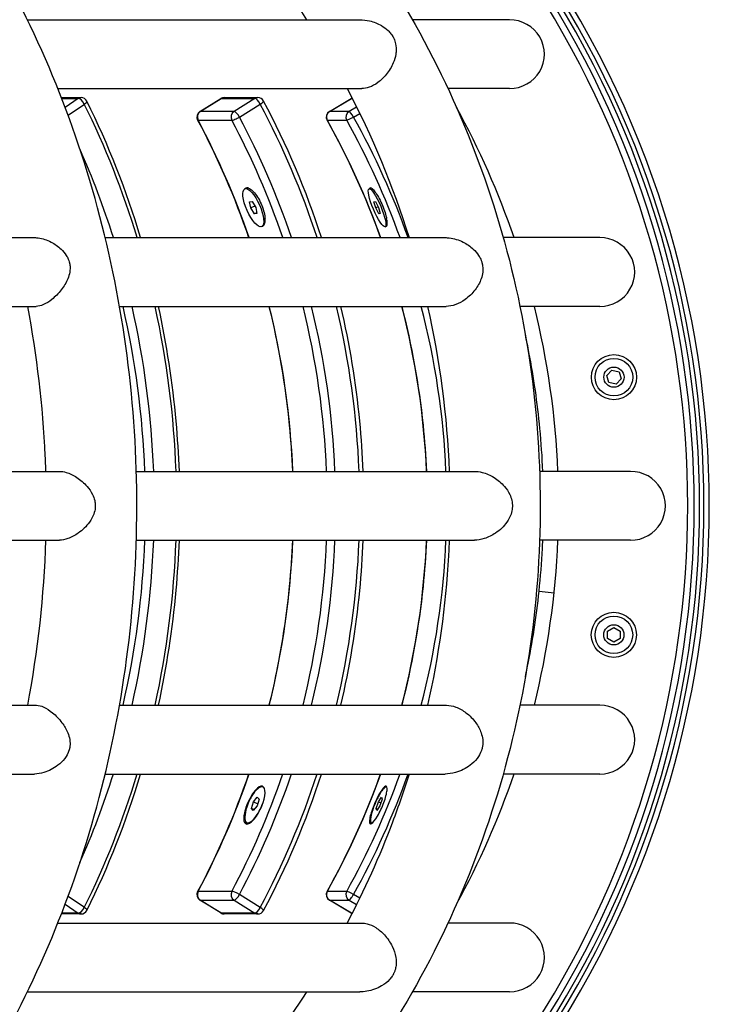
# Model space of a CAD drawing. Units: millimetres. Extents: x 7058 to 22112, y 4615 to 19210.
# Drawn here: x 19540 to 19860, y 15480 to 15938 of the extents above; entities that cross this region are included whole.
import ezdxf

# ---------------------------------------------------------------- set-up
doc = ezdxf.new("R2010")
doc.units = ezdxf.units.MM
doc.header["$LTSCALE"] = 100
doc.layers.add('SW_Toestellen', color=2, linetype='Continuous')

msp = doc.modelspace()

# ---------------------------------------------------------------- linework, layer by layer
at = {"layer": 'SW_Toestellen'}
for p, q in [((19543.3, 15937.58), (19697.85, 15937.58)), ((19767.44, 15937.58), (19722.28, 15937.58)), ((19557.47, 15905.58), (19698.76, 15905.58)), ((19767.44, 15905.58), (19738.82, 15905.58)), ((19559.14, 15901.36), (19568.29, 15901.36)), ((19559.3, 15900.96), (19566.98, 15900.96)), ((19566.98, 15900.96), (19560.87, 15896.86)), ((19623.52, 15894.88), (19633.22, 15900.91)), ((19623.7, 15894.93), (19633.39, 15900.96)), ((19633.39, 15900.96), (19649.06, 15900.96)), ((19634.8, 15901.36), (19650.47, 15901.36)), ((19649.06, 15900.96), (19639.37, 15894.93)), ((19683.72, 15894.92), (19693.88, 15900.94)), ((19683.78, 15894.93), (19693.93, 15900.96)), ((19693.93, 15900.96), (19694.34, 15900.96)), ((19562.2, 15893.28), (19569.79, 15898.36)), ((19641.85, 15892.34), (19651.54, 15898.36)), ((19696.33, 15897.01), (19692.83, 15894.93)), ((19639.37, 15894.93), (19623.7, 15894.93)), ((19692.83, 15894.93), (19683.78, 15894.93)), ((19694.92, 15892.34), (19697.79, 15894.04)), ((19622.67, 15890.85), (19638.34, 15890.85)), ((19682.7, 15890.85), (19691.75, 15890.85)), ((19644.4, 15858.97), (19645.21, 15859.33)), ((19702.12, 15859.04), (19702.95, 15859.39)), ((19646.6, 15852.9), (19647.79, 15853.02)), ((19647.12, 15850.07), (19646.6, 15852.9)), ((19649.09, 15850.95), (19647.12, 15850.07)), ((19648.83, 15847.36), (19647.12, 15850.07)), ((19647.79, 15853.02), (19649.5, 15850.31)), ((19649.5, 15850.31), (19650.02, 15847.48)), ((19704.39, 15852.9), (19705.06, 15853.02)), ((19705.21, 15850.07), (19704.39, 15852.9)), ((19705.06, 15853.02), (19706.54, 15850.31)), ((19706.39, 15850.57), (19705.21, 15850.07)), ((19706.69, 15847.36), (19705.21, 15850.07)), ((19706.54, 15850.31), (19707.35, 15847.48)), ((19649.95, 15847.86), (19648.83, 15847.36)), ((19650.02, 15847.48), (19648.83, 15847.36)), ((19707.31, 15847.63), (19706.69, 15847.36)), ((19707.35, 15847.48), (19706.69, 15847.36)), ((19652.21, 15841.41), (19652.8, 15841.67)), ((19709.63, 15841.35), (19710.24, 15841.6)), ((19291.37, 15836.28), (19546.61, 15836.28)), ((19579.5, 15836.28), (19737.44, 15836.28)), ((19809.4, 15836.28), (19764.53, 15836.28)), ((19296.26, 15804.28), (19547.42, 15804.28)), ((19586.15, 15804.28), (19737.96, 15804.28)), ((19809.4, 15804.28), (19772.29, 15804.28)), ((19812.59, 15772.2), (19814.97, 15774.71)), ((19814.97, 15774.71), (19818.34, 15773.91)), ((19818.34, 15773.91), (19819.33, 15770.59)), ((19813.58, 15768.88), (19812.59, 15772.2)), ((19816.95, 15768.07), (19813.58, 15768.88)), ((19819.33, 15770.59), (19816.95, 15768.07)), ((19301.99, 15727.58), (19558.31, 15727.58)), ((19593.96, 15727.58), (19751.13, 15727.58)), ((19823.71, 15727.58), (19781.41, 15727.58)), ((19301.99, 15695.58), (19558.31, 15695.58)), ((19593.96, 15695.58), (19751.13, 15695.58)), ((19823.71, 15695.58), (19781.41, 15695.58)), ((19781.17, 15671.88), (19788.16, 15671.14)), ((19812.93, 15653.31), (19815.93, 15655.04)), ((19812.93, 15649.85), (19812.93, 15653.31)), ((19815.93, 15655.04), (19818.93, 15653.31)), ((19818.93, 15653.31), (19818.93, 15649.85)), ((19815.93, 15648.11), (19812.93, 15649.85)), ((19818.93, 15649.85), (19815.93, 15648.11)), ((19296.26, 15618.87), (19547.42, 15618.87)), ((19586.15, 15618.87), (19737.96, 15618.87)), ((19809.4, 15618.87), (19772.29, 15618.87)), ((19291.37, 15586.87), (19546.61, 15586.87)), ((19579.5, 15586.87), (19737.44, 15586.87)), ((19809.4, 15586.87), (19764.53, 15586.87)), ((19648.42, 15573.92), (19650.17, 15576.1)), ((19650.17, 15576.1), (19650.98, 15575.16)), ((19706.54, 15573.92), (19707.95, 15576.1)), ((19707.95, 15576.1), (19708.25, 15575.16)), ((19647.49, 15570.8), (19648.42, 15573.92)), ((19648.65, 15570.29), (19647.49, 15570.8)), ((19648.31, 15569.86), (19647.49, 15570.8)), ((19650.05, 15572.04), (19648.31, 15569.86)), ((19648.42, 15573.92), (19650.36, 15573.06)), ((19650.98, 15575.16), (19650.05, 15572.04)), ((19705.44, 15570.8), (19706.54, 15573.92)), ((19706.15, 15570.5), (19705.44, 15570.8)), ((19705.74, 15569.86), (19705.44, 15570.8)), ((19707.15, 15572.04), (19705.74, 15569.86)), ((19706.54, 15573.92), (19707.64, 15573.45)), ((19708.25, 15575.16), (19707.15, 15572.04)), ((19645.34, 15564.2), (19645.73, 15564.03)), ((19703.1, 15564.13), (19703.5, 15563.96)), ((19569.79, 15524.79), (19562.2, 15529.87)), ((19638.34, 15532.31), (19622.67, 15532.31)), ((19651.54, 15524.79), (19641.85, 15530.82)), ((19691.75, 15532.31), (19682.7, 15532.31)), ((19697.79, 15529.11), (19694.92, 15530.82)), ((19560.87, 15526.3), (19566.98, 15522.2)), ((19633.22, 15522.24), (19623.52, 15528.27)), ((19633.39, 15522.2), (19623.7, 15528.23)), ((19623.7, 15528.23), (19639.37, 15528.23)), ((19639.37, 15528.23), (19649.06, 15522.2)), ((19693.88, 15522.21), (19683.72, 15528.24)), ((19693.93, 15522.2), (19683.78, 15528.23)), ((19683.78, 15528.23), (19692.83, 15528.23)), ((19692.83, 15528.23), (19696.33, 15526.15)), ((19568.29, 15521.79), (19559.14, 15521.79)), ((19566.98, 15522.2), (19559.3, 15522.2)), ((19649.06, 15522.2), (19633.39, 15522.2)), ((19650.47, 15521.79), (19634.8, 15521.79)), ((19694.34, 15522.2), (19693.93, 15522.2)), ((19557.47, 15517.58), (19698.76, 15517.58)), ((19767.44, 15517.58), (19738.82, 15517.58)), ((19543.3, 15485.58), (19697.85, 15485.58)), ((19767.44, 15485.58), (19722.28, 15485.58))]:
    msp.add_line(p, q, dxfattribs=at)
for centre, radius in [((19815.96, 15771.39), 10.5), ((19815.96, 15771.39), 8.75), ((19815.96, 15771.39), 4.7), ((19815.93, 15651.58), 10.5), ((19815.93, 15651.58), 8.75), ((19815.93, 15651.58), 4.7)]:
    msp.add_circle(centre, radius, dxfattribs=at)
for centre, radius, start, end in [((19405.29, 15711.58), 455, 253.9887, 106.0113), ((19405.29, 15711.58), 452.5, 254.6589, 105.3411), ((19405.29, 15711.58), 450.5, 255.4237, 104.5763), ((19405.29, 15711.58), 448, 257.667, 102.333), ((19405.29, 15711.58), 445, 261.9073, 98.0927), ((19568.29, 15898.36), 3, 26.3186, 90), ((19634.8, 15898.36), 3, 90, 121.8714), ((19650.47, 15898.36), 3, 28.0566, 90), ((19695.41, 15898.36), 3, 112.7578, 120.6961), ((19405.29, 15711.58), 385, 18.8993, 28.7577), ((19625.1, 15892.34), 3, 121.8714, 208.0421), ((19685.25, 15892.34), 3, 120.6961, 209.1553), ((19405.29, 15711.58), 385, 2.3818, 13.9331), ((19405.29, 15711.58), 385, 346.0669, 357.6182), ((19405.29, 15711.58), 385, 331.2423, 341.1007), ((19625.1, 15530.82), 3, 151.9579, 238.1286), ((19685.25, 15530.82), 3, 150.8447, 239.3039), ((19568.29, 15524.79), 3, 270, 333.6814), ((19634.8, 15524.79), 3, 238.1286, 270), ((19650.47, 15524.79), 3, 270, 331.9434), ((19695.41, 15524.79), 3, 239.3039, 247.2422)]:
    msp.add_arc(centre, radius, start, end, dxfattribs=at)
for centre, major_axis, ratio, start_param, end_param in [((19767.44, 15921.58), (-16.2, 0), 0.987688, 1.570796, 4.712389), ((19568.29, 15898.36), (0, 3), 0.867196, 0, 0.526316), ((19568.29, 15898.36), (-1.67, 2.49), 0.430573, 4.43155, 6.002346), ((19634.8, 15898.36), (-1.58, 2.55), 0.307973, 6.093992, 6.283185), ((19634.8, 15898.36), (0, 3), 0.934419, 0, 0.526316), ((19650.47, 15898.36), (0, 3), 0.934419, 0, 0.526316), ((19650.47, 15898.36), (-1.58, 2.55), 0.307973, 4.523196, 6.093992), ((19695.41, 15898.36), (-1.53, 2.58), 0.177788, 6.178028, 6.283185), ((19695.41, 15898.36), (0, 3), 0.978633, 0.404707, 0.526316), ((19568.29, 15898.36), (2.69, 1.33), 0.24672, 5.17507, 6.283185), ((19285.8, 15711.58), (0, -377), 0.867196, 1.907926, 2.089154), ((19650.47, 15898.36), (2.65, 1.41), 0.176469, 5.032129, 6.283185), ((19345.54, 15711.58), (0, -377), 0.934419, 1.907926, 2.089154), ((19625.1, 15892.34), (0, 3), 0.934419, 0.526316, 2.088893), ((19625.1, 15892.34), (-1.58, 2.55), 0.307973, 6.093992, 6.283185), ((19640.78, 15892.34), (0, -3), 0.934419, 3.667908, 5.230485), ((19640.78, 15892.34), (-2.65, -1.41), 0.176388, 0.319784, 1.890581), ((19640.78, 15892.34), (-1.58, 2.55), 0.307973, 4.523196, 6.093992), ((19345.54, 15711.58), (0, 365), 0.934419, 5.061066, 5.230485), ((19685.25, 15892.34), (0, 3), 0.978633, 0.526316, 2.088893), ((19685.25, 15892.34), (-1.53, 2.58), 0.177788, 6.178028, 6.283185), ((19694.3, 15892.34), (0, -3), 0.978633, 3.667908, 5.230485), ((19694.3, 15892.34), (-2.62, -1.46), 0.101827, 0.180544, 1.75134), ((19694.3, 15892.34), (-1.53, 2.58), 0.177788, 4.607232, 6.178028), ((19384.59, 15711.58), (0, 365), 0.978633, 5.061066, 5.230485), ((19625.1, 15892.34), (-2.65, -1.41), 0.176388, 0, 0.319784), ((19328.8, 15711.58), (0, 362), 0.934419, 5.06408, 5.230485), ((19344.47, 15711.58), (0, -362), 0.934419, 1.922488, 2.088893), ((19685.25, 15892.34), (-2.62, -1.46), 0.101827, 0, 0.180544), ((19374.93, 15711.58), (0, 362), 0.978633, 5.06408, 5.230485), ((19383.98, 15711.58), (0, -362), 0.978633, 1.922488, 2.088893), ((19285.8, 15711.58), (0, 365), 0.867196, 5.061066, 5.184266), ((19809.4, 15820.28), (-16.2, 0), 0.987688, 1.570796, 4.712389), ((19284.31, 15711.58), (0, -362), 0.867196, 1.61501, 1.82977), ((19285.8, 15711.58), (0, 365), 0.867196, 4.756239, 4.969186), ((19285.8, 15711.58), (0, -377), 0.867196, 1.613249, 1.819244), ((19328.8, 15711.58), (0, 362), 0.934419, 4.756602, 4.971362), ((19344.47, 15711.58), (0, -362), 0.934419, 1.61501, 1.82977), ((19345.54, 15711.58), (0, 365), 0.934419, 4.756239, 4.969186), ((19345.54, 15711.58), (0, -377), 0.934419, 1.613249, 1.819244), ((19374.93, 15711.58), (0, 362), 0.978633, 4.756602, 4.971362), ((19383.98, 15711.58), (0, -362), 0.978633, 1.61501, 1.82977), ((19823.71, 15711.58), (-16.2, 0), 0.987688, 1.570796, 4.712389), ((19284.31, 15711.58), (0, -362), 0.867196, 1.311823, 1.526583), ((19285.8, 15711.58), (0, 365), 0.867196, 4.455592, 4.668539), ((19285.8, 15711.58), (0, -377), 0.867196, 1.322349, 1.528343), ((19328.8, 15711.58), (0, 362), 0.934419, 4.453416, 4.668176), ((19344.47, 15711.58), (0, -362), 0.934419, 1.311823, 1.526583), ((19345.54, 15711.58), (0, 365), 0.934419, 4.455592, 4.668539), ((19345.54, 15711.58), (0, -377), 0.934419, 1.322349, 1.528343), ((19374.93, 15711.58), (0, 362), 0.978633, 4.453416, 4.668176), ((19383.98, 15711.58), (0, -362), 0.978633, 1.311823, 1.526583), ((19809.4, 15602.87), (-16.2, 0), 0.987688, 1.570796, 4.712389), ((19285.8, 15711.58), (0, 365), 0.867196, 4.240511, 4.363712), ((19285.8, 15711.58), (0, -377), 0.867196, 1.052438, 1.233667), ((19328.8, 15711.58), (0, 362), 0.934419, 4.194292, 4.360698), ((19344.47, 15711.58), (0, -362), 0.934419, 1.0527, 1.219105), ((19345.54, 15711.58), (0, 365), 0.934419, 4.194292, 4.363712), ((19345.54, 15711.58), (0, -377), 0.934419, 1.052438, 1.233667), ((19374.93, 15711.58), (0, 362), 0.978633, 4.194292, 4.360698), ((19383.98, 15711.58), (0, -362), 0.978633, 1.0527, 1.219105), ((19384.59, 15711.58), (0, 365), 0.978633, 4.194292, 4.363712), ((19649.24, 15572.98), (-3.9, -8.79), 0.329055, 4.588094, 8.062974), ((19706.84, 15572.98), (-3.75, -8.85), 0.189959, 4.523469, 6.902107), ((19625.1, 15530.82), (0, 3), 0.934419, 1.0527, 2.615277), ((19625.1, 15530.82), (-2.65, 1.41), 0.176388, 5.963401, 6.283185), ((19640.78, 15530.82), (0, -3), 0.934419, 4.194292, 5.75687), ((19640.78, 15530.82), (-2.65, 1.41), 0.176388, 4.392605, 5.963401), ((19640.78, 15530.82), (-1.58, -2.55), 0.307973, 0.189193, 1.759989), ((19685.25, 15530.82), (0, 3), 0.978633, 1.0527, 2.615277), ((19685.25, 15530.82), (-2.62, 1.46), 0.101827, 6.102641, 6.283185), ((19694.3, 15530.82), (0, -3), 0.978633, 4.194292, 5.75687), ((19694.3, 15530.82), (-2.62, 1.46), 0.101827, 4.531845, 6.102641), ((19694.3, 15530.82), (-1.53, -2.58), 0.177788, 0.105157, 1.675954), ((19625.1, 15530.82), (-1.58, -2.55), 0.307973, 0, 0.189193), ((19685.25, 15530.82), (-1.53, -2.58), 0.177788, 0, 0.105157), ((19568.29, 15524.79), (-1.67, -2.49), 0.430573, 0.280839, 1.851635), ((19568.29, 15524.79), (0, -3), 0.867196, 5.75687, 6.283185), ((19568.29, 15524.79), (2.69, -1.33), 0.24672, 0, 1.108116), ((19634.8, 15524.79), (-1.58, -2.55), 0.307973, 0, 0.189193), ((19634.8, 15524.79), (0, -3), 0.934419, 5.75687, 6.283185), ((19650.47, 15524.79), (-1.58, -2.55), 0.307973, 0.189193, 1.759989), ((19650.47, 15524.79), (0, -3), 0.934419, 5.75687, 6.283185), ((19650.47, 15524.79), (2.65, -1.41), 0.176469, 0, 1.251057), ((19695.41, 15524.79), (-1.53, -2.58), 0.177788, 0, 0.105157), ((19695.41, 15524.79), (0, 3), 0.978633, 2.615277, 2.736886), ((19767.44, 15501.58), (-16.2, 0), 0.987688, 1.570796, 4.712389)]:
    msp.add_ellipse(centre, major_axis=major_axis, ratio=ratio, start_param=start_param, end_param=end_param, dxfattribs=at)
for centre, major_axis, ratio in [((19648.31, 15850.19), (-3.91, 8.78), 0.328905), ((19705.87, 15850.19), (-3.76, 8.85), 0.189873)]:
    msp.add_ellipse(centre, major_axis=major_axis, ratio=ratio, dxfattribs=at)
for points, knots in [([(19179.17, 15275.58), (19201.24, 15271.49), (19223.64, 15269.9), (19284.03, 15272.46), (19321.84, 15281.5), (19393.4, 15313.46), (19427.1, 15336.51), (19487.2, 15394.43), (19513.48, 15429.47), (19555.85, 15508), (19571.85, 15551.56), (19591.86, 15642.68), (19595.83, 15690.25), (19591.32, 15784.54), (19582.83, 15831.26), (19554.17, 15919.08), (19534.02, 15960.19), (19484.02, 16032.49), (19454.22, 16063.72), (19388.08, 16112.85), (19351.84, 16130.88), (19276.83, 16151.85), (19238.15, 16155), (19193.08, 16149.9), (19186.11, 16148.86), (19179.17, 16147.58)], [1.421886, 1.421886, 1.421886, 1.421886, 1.605161, 1.605161, 1.917538, 1.917538, 2.233087, 2.233087, 2.5534, 2.5534, 2.876545, 2.876545, 3.200679, 3.200679, 3.524971, 3.524971, 3.848883, 3.848883, 4.171251, 4.171251, 4.489872, 4.489872, 4.803669, 4.803669, 4.861299, 4.861299, 4.861299, 4.861299]), ([(19298.11, 16147.58), (19323.23, 16151.58), (19348.7, 16153.19), (19418.83, 16150.94), (19463.32, 16141.95), (19547.39, 16109.78), (19586.95, 16086.6), (19657.19, 16028.34), (19687.83, 15993.26), (19737.13, 15914.7), (19755.73, 15871.23), (19778.98, 15780.28), (19783.59, 15732.82), (19778.34, 15638.74), (19768.46, 15592.14), (19735.2, 15504.56), (19711.82, 15463.6), (19653.95, 15391.52), (19619.49, 15360.39), (19543, 15311.14), (19501, 15293), (19413.75, 15271.52), (19368.52, 15268.15), (19315.29, 15273.12), (19306.68, 15274.21), (19298.11, 15275.58)], [1.42044, 1.42044, 1.42044, 1.42044, 1.601318, 1.601318, 1.919759, 1.919759, 2.238629, 2.238629, 2.558386, 2.558386, 2.87903, 2.87903, 3.200245, 3.200245, 3.521602, 3.521602, 3.842655, 3.842655, 4.162997, 4.162997, 4.482401, 4.482401, 4.801034, 4.801034, 4.862745, 4.862745, 4.862745, 4.862745]), ([(19697.85, 15937.58), (19699.37, 15937.58), (19700.9, 15937.39), (19704.3, 15936.59), (19706.18, 15935.86), (19708.99, 15934.23), (19710.05, 15933.46), (19711.46, 15932.11), (19711.91, 15931.62), (19712.56, 15930.78), (19712.8, 15930.44), (19713.08, 15929.99), (19713.14, 15929.89), (19713.24, 15929.72), (19713.28, 15929.65), (19713.35, 15929.52), (19713.39, 15929.46), (19713.46, 15929.32), (19713.5, 15929.23), (19713.61, 15929.02), (19713.68, 15928.89), (19714.07, 15928.02), (19714.32, 15927.25), (19714.77, 15925.18), (19714.82, 15923.87), (19714.66, 15922.23), (19714.61, 15921.91), (19714.56, 15921.58)], [-7.350284, -7.350284, -7.350284, -7.350284, -6.770816, -6.770816, -6.02978, -6.02978, -5.550315, -5.550315, -5.308651, -5.308651, -5.161533, -5.161533, -5.117529, -5.117529, -5.090436, -5.090436, -5.065895, -5.065895, -5.034909, -5.034909, -4.984912, -4.984912, -4.713003, -4.713003, -4.271686, -4.271686, -4.16103, -4.16103, -4.16103, -4.16103]), ([(19714.56, 15921.58), (19714.34, 15920.23), (19713.93, 15918.88), (19712.58, 15915.63), (19711.45, 15913.76), (19708.94, 15910.68), (19707.67, 15909.44), (19704.95, 15907.41), (19703.56, 15906.66), (19700.99, 15905.77), (19699.85, 15905.58), (19698.76, 15905.58)], [-4.16103, -4.16103, -4.16103, -4.16103, -3.705681, -3.705681, -3.034028, -3.034028, -2.487675, -2.487675, -1.95695, -1.95695, -1.508724, -1.508724, -1.508724, -1.508724]), ([(19644.29, 15858.91), (19644.49, 15859.23), (19644.75, 15859.43), (19645.07, 15859.5), (19645.89, 15859.69), (19647.1, 15859), (19648.38, 15857.62), (19649.64, 15856.25), (19650.95, 15854.21), (19651.93, 15852.02), (19652.91, 15849.84), (19653.57, 15847.54), (19653.73, 15845.73), (19653.75, 15845.51), (19653.76, 15845.3), (19653.77, 15845.1)], [2.761318, 2.761318, 2.761318, 2.761318, 3.058505, 3.058505, 3.058505, 3.817222, 3.817222, 3.817222, 4.572299, 4.572299, 4.572299, 5.323604, 5.323604, 5.323604, 5.413915, 5.413915, 5.413915, 5.413915]), ([(19646.24, 15859.32), (19645.92, 15859.42), (19645.63, 15859.45), (19645.32, 15859.37), (19645.26, 15859.35), (19645.21, 15859.33)], [1.9952208, 1.9952208, 1.9952208, 1.9952208, 2.2263624, 2.2263624, 2.2846919, 2.2846919, 2.2846919, 2.2846919]), ([(19702.34, 15859.12), (19702.4, 15859.32), (19702.49, 15859.45), (19702.62, 15859.5), (19703.06, 15859.69), (19703.89, 15859), (19704.89, 15857.62), (19705.89, 15856.25), (19707.03, 15854.21), (19708.01, 15852.02), (19708.98, 15849.84), (19709.77, 15847.54), (19710.18, 15845.73), (19710.23, 15845.51), (19710.27, 15845.3), (19710.31, 15845.1)], [2.835115, 2.835115, 2.835115, 2.835115, 3.058505, 3.058505, 3.058505, 3.817222, 3.817222, 3.817222, 4.572299, 4.572299, 4.572299, 5.323604, 5.323604, 5.323604, 5.413915, 5.413915, 5.413915, 5.413915]), ([(19652.79, 15841.67), (19653.03, 15841.78), (19653.24, 15841.97), (19653.65, 15842.71), (19653.79, 15843.4), (19653.8, 15844.47), (19653.79, 15844.77), (19653.77, 15845.1)], [3.0327255, 3.0327255, 3.0327255, 3.0327255, 3.2581274, 3.2581274, 3.6201415, 3.6201415, 3.7457787, 3.7457787, 3.7457787, 3.7457787]), ([(19710.24, 15841.6), (19710.41, 15841.68), (19710.53, 15841.9), (19710.66, 15842.71), (19710.62, 15843.4), (19710.44, 15844.47), (19710.38, 15844.77), (19710.31, 15845.1)], [2.972438, 2.972438, 2.972438, 2.972438, 3.2581274, 3.2581274, 3.6201415, 3.6201415, 3.7457787, 3.7457787, 3.7457787, 3.7457787]), ([(19546.61, 15836.28), (19547.18, 15836.28), (19547.77, 15836.24), (19550.34, 15835.89), (19552.38, 15835.21), (19555.99, 15833.36), (19557.59, 15832.25), (19559.9, 15830.06), (19560.74, 15829.09), (19561.78, 15827.44), (19562.09, 15826.83), (19562.51, 15825.82), (19562.65, 15825.43), (19562.8, 15824.91), (19562.83, 15824.79), (19562.88, 15824.6), (19562.89, 15824.52), (19562.93, 15824.38), (19562.94, 15824.31), (19562.97, 15824.15), (19562.99, 15824.06), (19563.03, 15823.83), (19563.05, 15823.69), (19563.17, 15822.77), (19563.19, 15821.99), (19563.09, 15820.9), (19563.05, 15820.59), (19563, 15820.28)], [-7.033875, -7.033875, -7.033875, -7.033875, -6.836936, -6.836936, -6.190379, -6.190379, -5.629886, -5.629886, -5.257056, -5.257056, -5.057081, -5.057081, -4.934237, -4.934237, -4.897599, -4.897599, -4.87481, -4.87481, -4.853915, -4.853915, -4.827219, -4.827219, -4.783699, -4.783699, -4.550064, -4.550064, -4.456157, -4.456157, -4.456157, -4.456157]), ([(19737.44, 15836.28), (19738.1, 15836.28), (19738.76, 15836.24), (19741.63, 15835.89), (19743.81, 15835.21), (19747.56, 15833.36), (19749.2, 15832.25), (19751.53, 15830.06), (19752.37, 15829.09), (19753.44, 15827.44), (19753.77, 15826.83), (19754.21, 15825.82), (19754.36, 15825.43), (19754.53, 15824.91), (19754.56, 15824.79), (19754.62, 15824.6), (19754.64, 15824.52), (19754.68, 15824.38), (19754.69, 15824.31), (19754.73, 15824.15), (19754.75, 15824.06), (19754.8, 15823.83), (19754.83, 15823.69), (19754.99, 15822.77), (19755.04, 15821.99), (19755.01, 15820.9), (19754.99, 15820.59), (19754.96, 15820.28)], [-7.033875, -7.033875, -7.033875, -7.033875, -6.836936, -6.836936, -6.190379, -6.190379, -5.629886, -5.629886, -5.257056, -5.257056, -5.057081, -5.057081, -4.934237, -4.934237, -4.897599, -4.897599, -4.87481, -4.87481, -4.853915, -4.853915, -4.827219, -4.827219, -4.783699, -4.783699, -4.550064, -4.550064, -4.456157, -4.456157, -4.456157, -4.456157]), ([(19563, 15820.28), (19562.83, 15819.21), (19562.51, 15818.17), (19561.38, 15815.37), (19560.31, 15813.61), (19557.73, 15810.29), (19556.23, 15808.78), (19553.4, 15806.51), (19552.1, 15805.69), (19549.6, 15804.57), (19548.45, 15804.28), (19547.43, 15804.28), (19547.43, 15804.28), (19547.42, 15804.28)], [-4.456157, -4.456157, -4.456157, -4.456157, -4.131871, -4.131871, -3.556201, -3.556201, -2.970456, -2.970456, -2.485173, -2.485173, -2.000201, -2.000201, -1.99756, -1.99756, -1.99756, -1.99756]), ([(19754.96, 15820.28), (19754.85, 15819.21), (19754.6, 15818.17), (19753.62, 15815.37), (19752.65, 15813.61), (19750.11, 15810.29), (19748.56, 15808.78), (19745.43, 15806.51), (19743.93, 15805.69), (19740.88, 15804.57), (19739.39, 15804.28), (19737.98, 15804.28), (19737.97, 15804.28), (19737.96, 15804.28)], [-4.456157, -4.456157, -4.456157, -4.456157, -4.131871, -4.131871, -3.556201, -3.556201, -2.970456, -2.970456, -2.485173, -2.485173, -2.000201, -2.000201, -1.99756, -1.99756, -1.99756, -1.99756]), ([(19551.94, 15727.58), (19551.86, 15729.95), (19551.77, 15732.33), (19550.57, 15758.14), (19547.81, 15781.46), (19543.45, 15804.28)], [3.1813047, 3.1813047, 3.1813047, 3.1813047, 3.199009, 3.199009, 3.3737922, 3.3737922, 3.3737922, 3.3737922]), ([(19613.95, 15727.58), (19613.66, 15735.35), (19613.17, 15743.12), (19610.85, 15768.86), (19608.11, 15786.73), (19604.27, 15804.28)], [1.6129582, 1.6129582, 1.6129582, 1.6129582, 1.674468, 1.674468, 1.8174924, 1.8174924, 1.8174924, 1.8174924]), ([(19655.59, 15804.28), (19660.07, 15786.17), (19663.24, 15767.68), (19665.74, 15741.9), (19666.24, 15734.75), (19666.53, 15727.58)], [4.4535508, 4.4535508, 4.4535508, 4.4535508, 4.6087697, 4.6087697, 4.6681997, 4.6681997, 4.6681997, 4.6681997]), ([(19699.43, 15727.58), (19699.13, 15735.36), (19698.6, 15743.13), (19696.09, 15768.88), (19693.14, 15786.74), (19689.02, 15804.28)], [1.6129358, 1.6129358, 1.6129358, 1.6129358, 1.674468, 1.674468, 1.8173646, 1.8173646, 1.8173646, 1.8173646]), ([(19717.32, 15804.28), (19722.02, 15786.16), (19725.33, 15767.67), (19727.96, 15741.9), (19728.48, 15734.74), (19728.79, 15727.58)], [4.4534594, 4.4534594, 4.4534594, 4.4534594, 4.6087697, 4.6087697, 4.6681835, 4.6681835, 4.6681835, 4.6681835]), ([(19782.92, 15727.58), (19782.64, 15734.25), (19782.18, 15740.89), (19781.55, 15747.5), (19780.41, 15759.38), (19778.72, 15771.16), (19776.48, 15782.85), (19775.94, 15785.62), (19775.38, 15788.39), (19774.78, 15791.16)], [1.20593204, 1.20593204, 1.20593204, 1.20593204, 1.22595137, 1.22595137, 1.22595137, 1.26192027, 1.26192027, 1.26192027, 1.27045806, 1.27045806, 1.27045806, 1.27045806]), ([(19558.31, 15727.58), (19559.25, 15727.58), (19560.26, 15727.42), (19562.96, 15726.63), (19564.67, 15725.81), (19568.01, 15723.61), (19569.65, 15722.2), (19572.03, 15719.46), (19572.91, 15718.2), (19574.02, 15715.96), (19574.37, 15715.02), (19574.69, 15713.67), (19574.76, 15713.3), (19574.84, 15712.65), (19574.86, 15712.38), (19574.88, 15712.01), (19574.89, 15711.9), (19574.89, 15711.72), (19574.89, 15711.65), (19574.89, 15711.58)], [-2.593965, -2.593965, -2.593965, -2.593965, -2.210621, -2.210621, -1.616139, -1.616139, -0.990862, -0.990862, -0.544489, -0.544489, -0.247782, -0.247782, -0.133914, -0.133914, -0.053518, -0.053518, -0.021995, -0.021995, 0, 0, 0, 0]), ([(19751.13, 15727.58), (19752.3, 15727.58), (19753.51, 15727.42), (19756.64, 15726.63), (19758.51, 15725.81), (19762.05, 15723.61), (19763.71, 15722.2), (19766.05, 15719.46), (19766.9, 15718.2), (19767.96, 15715.96), (19768.29, 15715.02), (19768.58, 15713.67), (19768.64, 15713.3), (19768.72, 15712.65), (19768.74, 15712.38), (19768.76, 15712.01), (19768.76, 15711.9), (19768.77, 15711.72), (19768.77, 15711.65), (19768.77, 15711.58)], [-2.593965, -2.593965, -2.593965, -2.593965, -2.210621, -2.210621, -1.616139, -1.616139, -0.990862, -0.990862, -0.544489, -0.544489, -0.247782, -0.247782, -0.133914, -0.133914, -0.053518, -0.053518, -0.021995, -0.021995, 0, 0, 0, 0]), ([(19574.89, 15711.58), (19574.89, 15711.52), (19574.89, 15711.46), (19574.89, 15711.31), (19574.88, 15711.21), (19574.87, 15710.96), (19574.86, 15710.8), (19574.76, 15709.65), (19574.53, 15708.68), (19573.7, 15706.38), (19572.98, 15705.1), (19570.76, 15702.04), (19568.97, 15700.3), (19565.42, 15697.78), (19563.76, 15696.89), (19560.79, 15695.83), (19559.49, 15695.58), (19558.31, 15695.58)], [-10.411178, -10.411178, -10.411178, -10.411178, -10.393467, -10.393467, -10.365215, -10.365215, -10.317315, -10.317315, -10.015816, -10.015816, -9.576969, -9.576969, -8.869984, -8.869984, -8.312245, -8.312245, -7.844939, -7.844939, -7.844939, -7.844939]), ([(19768.77, 15711.58), (19768.77, 15711.52), (19768.77, 15711.46), (19768.76, 15711.31), (19768.76, 15711.21), (19768.75, 15710.96), (19768.74, 15710.8), (19768.65, 15709.65), (19768.44, 15708.68), (19767.65, 15706.38), (19766.97, 15705.1), (19764.82, 15702.04), (19763.03, 15700.3), (19759.32, 15697.78), (19757.53, 15696.89), (19754.15, 15695.83), (19752.61, 15695.58), (19751.13, 15695.58)], [-10.411178, -10.411178, -10.411178, -10.411178, -10.393467, -10.393467, -10.365215, -10.365215, -10.317315, -10.317315, -10.015816, -10.015816, -9.576969, -9.576969, -8.869984, -8.869984, -8.312245, -8.312245, -7.844939, -7.844939, -7.844939, -7.844939]), ([(19604.27, 15618.87), (19608.11, 15636.43), (19610.85, 15654.29), (19613.17, 15680.04), (19613.66, 15687.8), (19613.95, 15695.58)], [1.3241002, 1.3241002, 1.3241002, 1.3241002, 1.4671247, 1.4671247, 1.5286344, 1.5286344, 1.5286344, 1.5286344]), ([(19666.53, 15695.58), (19666.24, 15688.41), (19665.74, 15681.25), (19663.24, 15655.48), (19660.07, 15636.99), (19655.59, 15618.87)], [4.7565783, 4.7565783, 4.7565783, 4.7565783, 4.8160083, 4.8160083, 4.9712271, 4.9712271, 4.9712271, 4.9712271]), ([(19689.02, 15618.87), (19693.14, 15636.42), (19696.09, 15654.28), (19698.6, 15680.02), (19699.13, 15687.79), (19699.43, 15695.58)], [1.3242281, 1.3242281, 1.3242281, 1.3242281, 1.4671247, 1.4671247, 1.5286568, 1.5286568, 1.5286568, 1.5286568]), ([(19728.79, 15695.58), (19728.48, 15688.41), (19727.96, 15681.26), (19725.33, 15655.48), (19722.02, 15636.99), (19717.32, 15618.87)], [4.7565945, 4.7565945, 4.7565945, 4.7565945, 4.8160083, 4.8160083, 4.9713185, 4.9713185, 4.9713185, 4.9713185]), ([(19739.38, 15695.58), (19739.29, 15693.16), (19739.18, 15690.75), (19737.75, 15664.94), (19734.49, 15641.66), (19729.33, 15618.87)], [3.1816007, 3.1816007, 3.1816007, 3.1816007, 3.1997194, 3.1997194, 3.3754933, 3.3754933, 3.3754933, 3.3754933]), ([(19781.17, 15671.88), (19781.86, 15678.46), (19782.38, 15685.06), (19782.8, 15692.97), (19782.86, 15694.28), (19782.92, 15695.58)], [1.15032939, 1.15032939, 1.15032939, 1.15032939, 1.17015593, 1.17015593, 1.17405456, 1.17405456, 1.17405456, 1.17405456]), ([(19774.78, 15632), (19775.09, 15633.42), (19775.39, 15634.84), (19778.08, 15648.08), (19779.91, 15659.95), (19781.17, 15671.88)], [1.11005074, 1.11005074, 1.11005074, 1.11005074, 1.1143816, 1.1143816, 1.15032939, 1.15032939, 1.15032939, 1.15032939]), ([(19547.42, 15618.87), (19547.48, 15618.87), (19547.53, 15618.87), (19548.59, 15618.84), (19549.72, 15618.54), (19552.27, 15617.37), (19553.64, 15616.48), (19556.58, 15614.05), (19558.1, 15612.46), (19560.48, 15609.26), (19561.41, 15607.68), (19562.51, 15605.01), (19562.83, 15603.95), (19563, 15602.87)], [2.072272, 2.072272, 2.072272, 2.072272, 2.1018, 2.1018, 2.6111, 2.6111, 3.163399, 3.163399, 3.814867, 3.814867, 4.352166, 4.352166, 4.684423, 4.684423, 4.684423, 4.684423]), ([(19737.96, 15618.87), (19738.04, 15618.87), (19738.12, 15618.87), (19739.58, 15618.84), (19741.04, 15618.54), (19744.14, 15617.37), (19745.72, 15616.48), (19748.93, 15614.05), (19750.49, 15612.46), (19752.8, 15609.26), (19753.65, 15607.68), (19754.59, 15605.01), (19754.84, 15603.95), (19754.96, 15602.87)], [2.072272, 2.072272, 2.072272, 2.072272, 2.1018, 2.1018, 2.6111, 2.6111, 3.163399, 3.163399, 3.814867, 3.814867, 4.352166, 4.352166, 4.684423, 4.684423, 4.684423, 4.684423]), ([(19563, 15602.87), (19563.02, 15602.78), (19563.03, 15602.68), (19563.17, 15601.69), (19563.2, 15600.79), (19563.08, 15599.66), (19563.05, 15599.45), (19563, 15599.13), (19562.98, 15599.04), (19562.95, 15598.87), (19562.93, 15598.8), (19562.9, 15598.67), (19562.89, 15598.6), (19562.85, 15598.45), (19562.83, 15598.37), (19562.76, 15598.11), (19562.71, 15597.94), (19562.23, 15596.44), (19561.54, 15595.21), (19559.76, 15592.9), (19558.65, 15591.84), (19555.56, 15589.47), (19553.33, 15588.3), (19549.53, 15587.13), (19548.03, 15586.87), (19546.61, 15586.87)], [-5.693753, -5.693753, -5.693753, -5.693753, -5.664142, -5.664142, -5.389472, -5.389472, -5.322594, -5.322594, -5.293365, -5.293365, -5.27187, -5.27187, -5.252032, -5.252032, -5.225116, -5.225116, -5.172394, -5.172394, -4.749021, -4.749021, -4.297225, -4.297225, -3.57594, -3.57594, -3.100334, -3.100334, -3.100334, -3.100334]), ([(19754.96, 15602.87), (19754.97, 15602.78), (19754.98, 15602.68), (19755.06, 15601.69), (19755.04, 15600.79), (19754.87, 15599.66), (19754.83, 15599.45), (19754.76, 15599.13), (19754.74, 15599.04), (19754.7, 15598.87), (19754.68, 15598.8), (19754.65, 15598.67), (19754.63, 15598.6), (19754.59, 15598.45), (19754.56, 15598.37), (19754.49, 15598.11), (19754.43, 15597.94), (19753.9, 15596.44), (19753.19, 15595.21), (19751.39, 15592.9), (19750.27, 15591.84), (19747.13, 15589.47), (19744.82, 15588.3), (19740.74, 15587.13), (19739.07, 15586.87), (19737.44, 15586.87)], [-5.693753, -5.693753, -5.693753, -5.693753, -5.664142, -5.664142, -5.389472, -5.389472, -5.322594, -5.322594, -5.293365, -5.293365, -5.27187, -5.27187, -5.252032, -5.252032, -5.225116, -5.225116, -5.172394, -5.172394, -4.749021, -4.749021, -4.297225, -4.297225, -3.57594, -3.57594, -3.100334, -3.100334, -3.100334, -3.100334]), ([(19720.72, 15586.87), (19718.37, 15579.34), (19715.81, 15571.89), (19706.98, 15548.41), (19699.92, 15532.72), (19691.94, 15517.58)], [3.4586912, 3.4586912, 3.4586912, 3.4586912, 3.5181752, 3.5181752, 3.6482341, 3.6482341, 3.6482341, 3.6482341]), ([(19645.35, 15563.62), (19644.42, 15563.62), (19643.89, 15564.56), (19643.89, 15566.17), (19643.89, 15567.73), (19644.39, 15569.89), (19645.22, 15572.11), (19646.06, 15574.32), (19647.24, 15576.57), (19648.45, 15578.23), (19649.67, 15579.91), (19650.93, 15580.99), (19651.89, 15581.18), (19652.86, 15581.36), (19653.53, 15580.66), (19653.72, 15579.26), (19653.9, 15577.86), (19653.61, 15575.79), (19652.89, 15573.59), (19652.17, 15571.41), (19651.04, 15569.13), (19649.8, 15567.33), (19648.55, 15565.52), (19647.2, 15564.23), (19646.14, 15563.79), (19645.85, 15563.68), (19645.59, 15563.62), (19645.35, 15563.62)], [0, 0, 0, 0, 0.785398, 0.785398, 0.785398, 1.541574, 1.541574, 1.541574, 2.298263, 2.298263, 2.298263, 3.058505, 3.058505, 3.058505, 3.817222, 3.817222, 3.817222, 4.572299, 4.572299, 4.572299, 5.323604, 5.323604, 5.323604, 6.082669, 6.082669, 6.082669, 6.283185, 6.283185, 6.283185, 6.283185]), ([(19653.56, 15579.99), (19653.44, 15580.28), (19653.28, 15580.51), (19652.73, 15580.96), (19652.27, 15581.02), (19651.17, 15580.64), (19650.54, 15580.22), (19649.25, 15578.95), (19648.59, 15578.15), (19647.57, 15576.61), (19647.2, 15575.99), (19646.85, 15575.34)], [2.78054, 2.78054, 2.78054, 2.78054, 2.998809, 2.998809, 3.40553, 3.40553, 3.810552, 3.810552, 4.197692, 4.197692, 4.426572, 4.426572, 4.426572, 4.426572]), ([(19702.78, 15563.62), (19702.24, 15563.62), (19702.12, 15564.56), (19702.43, 15566.17), (19702.73, 15567.73), (19703.43, 15569.89), (19704.32, 15572.11), (19705.21, 15574.32), (19706.28, 15576.57), (19707.27, 15578.23), (19708.27, 15579.91), (19709.17, 15580.99), (19709.76, 15581.18), (19710.35, 15581.36), (19710.62, 15580.66), (19710.49, 15579.26), (19710.36, 15577.86), (19709.82, 15575.79), (19709.01, 15573.59), (19708.2, 15571.41), (19707.12, 15569.13), (19706.06, 15567.33), (19705, 15565.52), (19703.96, 15564.23), (19703.26, 15563.79), (19703.08, 15563.68), (19702.91, 15563.62), (19702.78, 15563.62)], [0, 0, 0, 0, 0.785398, 0.785398, 0.785398, 1.541574, 1.541574, 1.541574, 2.298263, 2.298263, 2.298263, 3.058505, 3.058505, 3.058505, 3.817222, 3.817222, 3.817222, 4.572299, 4.572299, 4.572299, 5.323604, 5.323604, 5.323604, 6.082669, 6.082669, 6.082669, 6.283185, 6.283185, 6.283185, 6.283185]), ([(19710.43, 15580.73), (19710.28, 15580.97), (19710.03, 15581), (19709.35, 15580.64), (19708.92, 15580.22), (19707.94, 15578.95), (19707.41, 15578.15), (19706.54, 15576.61), (19706.22, 15575.99), (19705.9, 15575.34)], [3.02944, 3.02944, 3.02944, 3.02944, 3.40553, 3.40553, 3.810552, 3.810552, 4.197692, 4.197692, 4.426572, 4.426572, 4.426572, 4.426572]), ([(19698.76, 15517.58), (19699.56, 15517.58), (19700.38, 15517.47), (19702.56, 15516.92), (19703.93, 15516.31), (19706.7, 15514.53), (19708.05, 15513.37), (19710.71, 15510.44), (19711.93, 15508.64), (19713.67, 15505.09), (19714.27, 15503.34), (19714.56, 15501.58)], [1.50061, 1.50061, 1.50061, 1.50061, 1.833085, 1.833085, 2.353642, 2.353642, 2.900235, 2.900235, 3.542872, 3.542872, 4.108918, 4.108918, 4.108918, 4.108918]), ([(19714.56, 15501.58), (19714.56, 15501.57), (19714.56, 15501.56), (19714.76, 15500.33), (19714.82, 15499.09), (19714.59, 15497.08), (19714.43, 15496.31), (19714.04, 15495.1), (19713.86, 15494.66), (19713.6, 15494.12), (19713.55, 15494), (19713.45, 15493.82), (19713.41, 15493.75), (19713.34, 15493.62), (19713.31, 15493.55), (19713.23, 15493.42), (19713.18, 15493.34), (19713.07, 15493.14), (19712.99, 15493.02), (19712.54, 15492.33), (19712.12, 15491.78), (19710.58, 15490.1), (19709.31, 15489.12), (19705.93, 15487.13), (19703.56, 15486.26), (19700, 15485.67), (19698.93, 15485.58), (19697.85, 15485.58)], [-6.323208, -6.323208, -6.323208, -6.323208, -6.320282, -6.320282, -5.92877, -5.92877, -5.680634, -5.680634, -5.534364, -5.534364, -5.494461, -5.494461, -5.470424, -5.470424, -5.448895, -5.448895, -5.421627, -5.421627, -5.378732, -5.378732, -5.168799, -5.168799, -4.689073, -4.689073, -3.978222, -3.978222, -3.67516, -3.67516, -3.67516, -3.67516]), ([(19673.12, 15485.58), (19666.36, 15475.21), (19659.14, 15465.19), (19644.64, 15446.91), (19637.44, 15438.58), (19629.92, 15430.59)], [3.7425128, 3.7425128, 3.7425128, 3.7425128, 3.8369623, 3.8369623, 3.9215837, 3.9215837, 3.9215837, 3.9215837])]:
    msp.add_open_spline(points, degree=3, knots=knots, dxfattribs=at)
for points in [[(19629.92, 15992.56), (19645.83, 15975.65), (19660.31, 15957.23), (19673.12, 15937.58)], [(19691.94, 15905.58), (19703.58, 15883.52), (19713.24, 15860.28), (19720.72, 15836.28)], [(19595.97, 15836.28), (19589.35, 15858.24), (19580.97, 15879.49), (19570.98, 15899.69)], [(19680.07, 15836.28), (19672.93, 15858.27), (19663.9, 15879.55), (19653.12, 15899.78)], [(19622.46, 15890.93), (19631.76, 15873.46), (19639.7, 15855.16), (19646.17, 15836.28)], [(19682.63, 15890.87), (19692.37, 15873.42), (19700.68, 15855.14), (19707.45, 15836.28)], [(19703.17, 15859.41), (19703.09, 15859.43), (19703.02, 15859.42), (19702.95, 15859.39)], [(19729.33, 15804.28), (19735.02, 15779.14), (19738.4, 15753.41), (19739.38, 15727.58)], [(19543.45, 15618.87), (19548.26, 15644.01), (19551.11, 15669.74), (19551.94, 15695.58)], [(19570.98, 15523.46), (19580.97, 15543.66), (19589.35, 15564.92), (19595.97, 15586.87)], [(19646.17, 15586.87), (19639.7, 15567.99), (19631.76, 15549.7), (19622.46, 15532.23)], [(19653.12, 15523.38), (19663.9, 15543.6), (19672.93, 15564.89), (19680.07, 15586.87)], [(19707.45, 15586.87), (19700.68, 15568.01), (19692.37, 15549.73), (19682.63, 15532.28)], [(19645.35, 15563.62), (19645.63, 15563.72), (19645.91, 15563.83), (19646.18, 15563.94)], [(19645.73, 15564.03), (19645.86, 15563.97), (19646.02, 15563.94), (19646.18, 15563.94)], [(19645.73, 15564.03), (19645.86, 15563.97), (19646.02, 15563.94), (19646.18, 15563.94)], [(19646.18, 15563.94), (19646.28, 15563.94), (19646.39, 15563.95), (19646.5, 15563.97)], [(19702.78, 15563.62), (19702.94, 15563.68), (19703.11, 15563.74), (19703.27, 15563.8)], [(19703.5, 15563.96), (19703.5, 15563.96), (19703.5, 15563.96), (19703.5, 15563.96)], [(19703.5, 15563.96), (19703.5, 15563.96), (19703.5, 15563.96), (19703.5, 15563.96)]]:
    msp.add_open_spline(points, degree=3, dxfattribs=at)

doc.saveas('drawing.dxf')
